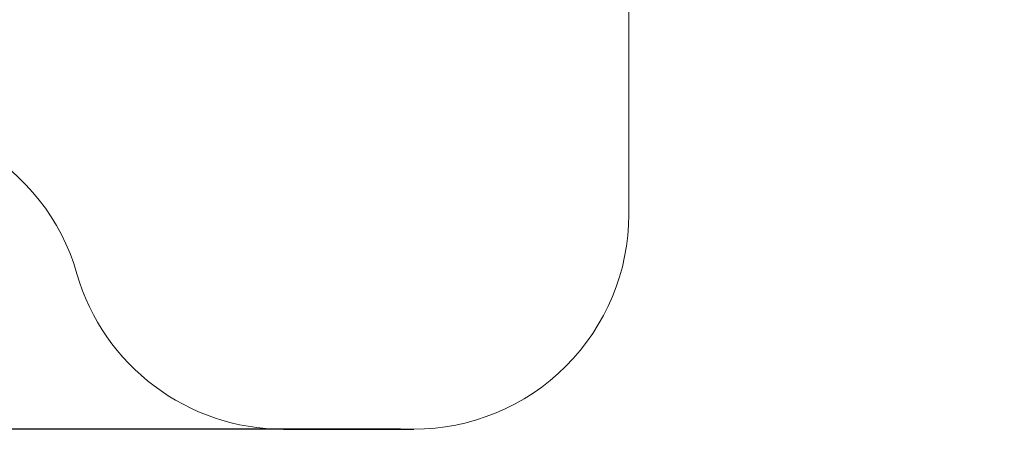
# Model space of a CAD drawing. Units: millimetres. Extents: x -5.2 to 9.3, y -0.1 to 15.8.
# Drawn here: x 4.6 to 9.2, y -0.1 to 1.9 of the extents above; entities that cross this region are included whole.
import ezdxf

# ---------------------------------------------------------------- set-up
doc = ezdxf.new("R2010")
doc.units = ezdxf.units.MM
doc.layers.add('DIASTASEIS', color=253, linetype='Continuous', lineweight=5)
doc.layers.add('ORIA ASFALEIAS', color=157, linetype='Continuous', lineweight=20)
doc.styles.get("Standard").update_dxf_attribs({"font": 'ARIALN.TTF'})
doc.dimstyles.new('STANDARD_ACAD', dxfattribs={"dimtxt": 0.18, "dimasz": 0.15, "dimexe": 0.18, "dimexo": 0.0625, "dimgap": 0.09, "dimtad": 0, "dimtih": 1, "dimtoh": 1, "dimzin": 0, "dimdsep": 46, "dimtxsty": 'Standard', "dimblk": 'OBLIQUE', "dimcen": 0.09, "dimadec": 0, "dimazin": 0, "dimtfac": 1, "dimtofl": 0, "dimtmove": 0, "dimatfit": 3, "dimfxl": 1, "dimtolj": 1, "dimtzin": 0, "dimarcsym": 0})

# ---------------------------------------------------------------- blocks, each defined once
blk = doc.blocks.new('_Oblique')
at = {"color": 0, "linetype": 'ByBlock', "lineweight": -2}
blk.add_line((-0.5, -0.5), (0.5, 0.5), dxfattribs=at)
blk = doc.blocks.new('*D28')
at = {"layer": 'Defpoints', "color": 0}
for p in [(6.1414, 8.6481), (0.27, 0), (6.4444, 0)]:
    blk.add_point(p, dxfattribs=at)
at = {"layer": 'DIASTASEIS', "color": 0, "lineweight": -2}
for p, q in [((6.0789, 8.6481), (0.09, 8.6481)), ((0.27, 8.6481), (0.27, 4.506)), ((0.27, 0), (0.27, 4.1422)), ((6.3819, 0), (0.09, 0))]:
    blk.add_line(p, q, dxfattribs=at)
at = {"layer": 'DIASTASEIS', "color": 0, "linetype": 'ByBlock', "lineweight": -2, "xscale": 0.15, "yscale": 0.15, "zscale": 0.15}
for p, rotation in [((0.27, 8.6481), 90), ((0.27, 0), 270)]:
    blk.add_blockref('_Oblique', p, dxfattribs=dict(at, rotation=rotation))
at = {"layer": 'DIASTASEIS', "color": 0, "insert": (0.27, 4.3241), "char_height": 0.18, "attachment_point": 5}
blk.add_mtext('\\A1;8.65', dxfattribs=at)
blk = doc.blocks.new('k094')
at = {"layer": 'ORIA ASFALEIAS', "linetype": 'Continuous', "lineweight": 15}
blk.add_lwpolyline([(3.3772, 18.2505), (2.7712, 18.2505), (3.3772, 18.2505, 0.058344), (3.6083, 18.2776, -0.400483), (4.8003, 17.5812, 0.334326), (5.7612, 16.8577), (6.3672, 16.8577, 0.414214), (7.3672, 17.8577), (7.3672, 19.9295, 0.340414), (8.7403, 21.1398, 0.182138), (9.1132, 22.1297)], format="xyb", dxfattribs=at)

msp = doc.modelspace()

# ---------------------------------------------------------------- linework, layer by layer
msp.add_line((5.8384, 0), (6.4444, 0))

# ---------------------------------------------------------------- block references
msp.add_blockref('k094', (0.0772, -16.8577))

# ---------------------------------------------------------------- dimensions: what is measured, and where the dimension line sits
at = {"layer": 'DIASTASEIS'}
dim = msp.add_linear_dim(base=(0.27, 0), p1=(6.1414, 8.6481), p2=(6.4444, 0), angle=90, dimstyle='STANDARD_ACAD', override={"dimdec": 2, "dimtmove": 2}, dxfattribs=at)
dim.commit()
dim.dimension.update_dxf_attribs({"geometry": '*D28', "text_midpoint": (0.27, 4.3241)})

doc.saveas('drawing.dxf')
